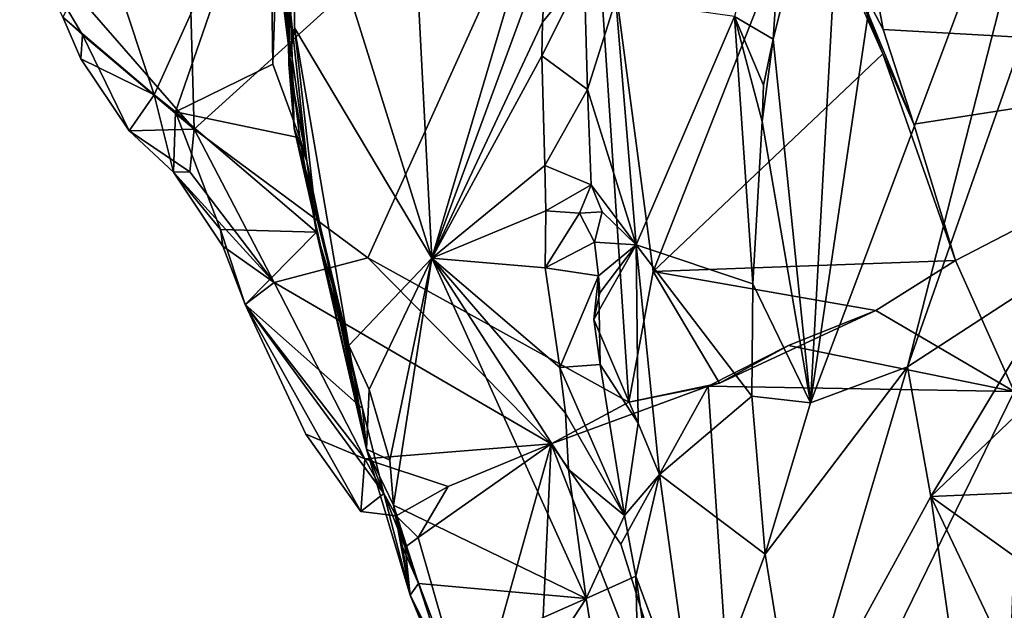
# Model space of a CAD drawing. Units: metres. Extents: x 24.2 to 29.9, y -7.3 to 9.
# Drawn here: x 26.7 to 27.8, y -0.7 to 0 of the extents above; entities that cross this region are included whole.
import ezdxf

# ---------------------------------------------------------------- set-up
doc = ezdxf.new("R2010")
doc.units = ezdxf.units.M

msp = doc.modelspace()

# ---------------------------------------------------------------- linework, layer by layer
at = {"layer": '2'}
for points in [[(27.6354, 0.1296, 11.7616), (28.0916, 0.7879, 11.7536), (28.1841, -0.0709, 11.7651)], [(27.6265, 0.2726, 12.4048), (27.5864, -0.455, 12.3799), (27.7101, 0.3812, 12.3566)], [(27.7101, 0.3812, 12.3566), (27.5864, -0.455, 12.3799), (27.8907, 0.3567, 12.2687)], [(27.5864, -0.455, 12.3799), (27.6935, -0.415, 12.3262), (27.8907, 0.3567, 12.2687)], [(27.8907, 0.3567, 12.2687), (27.6935, -0.415, 12.3262), (27.8308, -0.024, 12.2918)], [(27.0152, 0.1939, 12.2918), (27.1676, -0.2948, 12.2435), (27.1366, 0.3092, 12.2705)], [(27.1366, 0.3092, 12.2705), (27.1676, -0.2948, 12.2435), (27.345, 0.3039, 12.2737)], [(27.1676, -0.2948, 12.2435), (27.2953, 0.0518, 12.2672), (27.345, 0.3039, 12.2737)], [(27.6265, 0.2726, 12.4048), (27.5449, -0.0523, 12.4426), (27.5864, -0.455, 12.3799)], [(27.5449, -0.0523, 12.4426), (27.6265, 0.2726, 12.4048), (27.5622, 0.2014, 12.4595)], [(27.3395, 0.242, 11.7579), (26.9049, -0.1522, 11.8378), (26.8979, 0.0971, 11.8481)], [(26.9049, -0.1522, 11.8378), (27.3395, 0.242, 11.7579), (27.0971, -0.2944, 11.7919)], [(27.0044, 0.2411, 12.2728), (26.9999, 0.0854, 11.8787), (27.0157, -0.1512, 11.9851)], [(27.0044, 0.2411, 12.2728), (27.0157, -0.1512, 11.9851), (27.0095, -0.0801, 12.2612)], [(27.0044, 0.2411, 12.2728), (27.0095, -0.0801, 12.2612), (27.0152, 0.1939, 12.2918)], [(27.0971, -0.2944, 11.7919), (27.3395, 0.242, 11.7579), (27.3855, -0.4543, 11.7549)], [(27.3395, 0.242, 11.7579), (27.4124, -0.3096, 11.747), (27.3855, -0.4543, 11.7549)], [(27.4124, -0.3096, 11.747), (27.3395, 0.242, 11.7579), (27.5819, 0.1223, 11.7423)], [(27.5022, -0.0274, 12.4084), (27.5449, -0.0523, 12.4426), (27.5622, 0.2014, 12.4595)], [(27.0152, 0.1939, 12.2918), (27.0095, -0.0801, 12.2612), (27.0161, -0.0398, 12.2822)], [(27.0152, 0.1939, 12.2918), (27.0161, -0.0398, 12.2822), (27.1676, -0.2948, 12.2435)], [(26.8608, -0.1139, 11.7506), (26.9884, 0.1681, 11.7584), (26.8045, 0.057, 11.7462)], [(26.8608, -0.1139, 11.7506), (26.8844, -0.133, 11.7495), (26.9884, 0.1681, 11.7584)], [(26.9884, 0.1681, 11.7584), (26.8844, -0.133, 11.7495), (26.9918, -0.08, 11.7499)], [(26.9965, 0.0452, 11.7499), (26.9884, 0.1681, 11.7584), (26.9918, -0.08, 11.7499)], [(27.4124, -0.3096, 11.747), (27.5819, 0.1223, 11.7423), (27.6662, -0.0686, 11.7363)], [(27.5819, 0.1223, 11.7423), (27.623, 0.0422, 11.7488), (27.6662, -0.0686, 11.7363)], [(27.623, 0.0422, 11.7488), (27.6354, 0.1296, 11.7616), (27.6668, -0.0417, 11.7607)], [(27.6668, -0.0417, 11.7607), (27.6354, 0.1296, 11.7616), (28.1841, -0.0709, 11.7651)], [(26.9049, -0.1522, 11.8378), (26.7121, 0.0699, 11.8717), (26.8979, 0.0971, 11.8481)], [(26.9965, 0.0452, 11.7499), (27.0294, -0.1876, 11.7673), (26.9999, 0.0854, 11.8787)], [(27.0294, -0.1876, 11.7673), (27.0157, -0.1512, 11.9851), (26.9999, 0.0854, 11.8787)], [(26.7121, 0.0699, 11.8717), (26.7817, -0.0475, 11.8528), (26.7598, -0.0281, 11.8327)], [(26.7817, -0.0475, 11.8528), (26.7121, 0.0699, 11.8717), (26.9049, -0.1522, 11.8378)], [(26.7598, -0.0281, 11.8327), (26.8608, -0.1139, 11.7506), (26.8045, 0.057, 11.7462)], [(26.9965, 0.0452, 11.7499), (26.9918, -0.08, 11.7499), (27.0219, -0.1616, 11.7532)], [(26.9965, 0.0452, 11.7499), (27.0219, -0.1616, 11.7532), (27.0294, -0.1876, 11.7673)], [(27.1676, -0.2948, 12.2435), (27.2899, -0.0337, 12.2646), (27.2953, 0.0518, 12.2672)], [(27.2953, 0.0518, 12.2672), (27.2899, -0.0337, 12.2646), (27.336, 0.0228, 12.2472)], [(27.6662, -0.0686, 11.7363), (27.623, 0.0422, 11.7488), (27.7007, -0.1467, 11.7604)], [(27.7007, -0.1467, 11.7604), (27.623, 0.0422, 11.7488), (27.6668, -0.0417, 11.7607)], [(27.2899, -0.0337, 12.2646), (27.2894, -0.071, 12.2617), (27.336, 0.0228, 12.2472)], [(27.2894, -0.071, 12.2617), (27.3398, -0.1083, 12.2379), (27.336, 0.0228, 12.2472)], [(27.336, 0.0228, 12.2472), (27.3398, -0.1083, 12.2379), (27.3712, -0.0087, 12.2991)], [(27.3398, -0.1083, 12.2379), (27.3936, -0.2801, 12.3054), (27.3712, -0.0087, 12.2991)], [(27.3712, -0.0087, 12.2991), (27.3936, -0.2801, 12.3054), (27.5022, -0.0274, 12.4084)], [(26.7598, -0.0281, 11.8327), (26.7798, -0.0742, 11.8311), (26.8608, -0.1139, 11.7506)], [(26.7798, -0.0742, 11.8311), (26.7598, -0.0281, 11.8327), (26.7817, -0.0475, 11.8528)], [(27.5022, -0.0274, 12.4084), (27.3936, -0.2801, 12.3054), (27.5225, -0.3233, 12.4196)], [(27.533, -0.1437, 12.4356), (27.5022, -0.0274, 12.4084), (27.5225, -0.3233, 12.4196)], [(27.5449, -0.0523, 12.4426), (27.5022, -0.0274, 12.4084), (27.5343, -0.1034, 12.4367)], [(27.5022, -0.0274, 12.4084), (27.533, -0.1437, 12.4356), (27.5343, -0.1034, 12.4367)], [(27.8308, -0.024, 12.2918), (27.6935, -0.415, 12.3262), (27.8779, -0.2951, 12.3024)], [(27.0161, -0.0398, 12.2822), (27.0095, -0.0801, 12.2612), (27.0376, -0.2315, 12.2703)], [(27.0376, -0.2315, 12.2703), (27.0761, -0.3916, 12.266), (27.0161, -0.0398, 12.2822)], [(27.1676, -0.2948, 12.2435), (27.0161, -0.0398, 12.2822), (27.0761, -0.3916, 12.266)], [(27.1676, -0.2948, 12.2435), (27.2894, -0.071, 12.2617), (27.2899, -0.0337, 12.2646)], [(27.7007, -0.1467, 11.7604), (27.6668, -0.0417, 11.7607), (28.1841, -0.0709, 11.7651)], [(26.7817, -0.0475, 11.8528), (26.833, -0.154, 11.8311), (26.7798, -0.0742, 11.8311)], [(26.7817, -0.0475, 11.8528), (26.9049, -0.1522, 11.8378), (26.833, -0.154, 11.8311)], [(27.533, -0.1437, 12.4356), (27.5864, -0.455, 12.3799), (27.5449, -0.0523, 12.4426)], [(27.5343, -0.1034, 12.4367), (27.533, -0.1437, 12.4356), (27.5449, -0.0523, 12.4426)], [(26.833, -0.154, 11.8311), (26.8608, -0.1139, 11.7506), (26.7798, -0.0742, 11.8311)], [(27.2894, -0.071, 12.2617), (27.1676, -0.2948, 12.2435), (27.2927, -0.1924, 12.2598)], [(27.2894, -0.071, 12.2617), (27.2927, -0.1924, 12.2598), (27.3398, -0.1083, 12.2379)], [(27.6662, -0.0686, 11.7363), (27.7468, -0.2975, 11.7597), (27.4124, -0.3096, 11.747)], [(27.6662, -0.0686, 11.7363), (27.7007, -0.1467, 11.7604), (27.7468, -0.2975, 11.7597)], [(27.7007, -0.1467, 11.7604), (28.1841, -0.0709, 11.7651), (27.7468, -0.2975, 11.7597)], [(27.8113, -0.4423, 11.7672), (27.7468, -0.2975, 11.7597), (28.1841, -0.0709, 11.7651)], [(26.9918, -0.08, 11.7499), (26.8844, -0.133, 11.7495), (27.0219, -0.1616, 11.7532)], [(27.0095, -0.0801, 12.2612), (27.0157, -0.1512, 11.9851), (27.0376, -0.2315, 12.2703)], [(27.2927, -0.1924, 12.2598), (27.3437, -0.2136, 12.2273), (27.3398, -0.1083, 12.2379)], [(27.3437, -0.2136, 12.2273), (27.3936, -0.2801, 12.3054), (27.3398, -0.1083, 12.2379)], [(26.833, -0.154, 11.8311), (26.882, -0.1997, 11.7972), (26.8608, -0.1139, 11.7506)], [(26.8844, -0.133, 11.7495), (26.8608, -0.1139, 11.7506), (26.882, -0.1997, 11.7972)], [(26.882, -0.1997, 11.7972), (26.9341, -0.2631, 11.7509), (26.8844, -0.133, 11.7495)], [(26.8844, -0.133, 11.7495), (27.0402, -0.2659, 11.7565), (27.0219, -0.1616, 11.7532)], [(26.8844, -0.133, 11.7495), (26.9341, -0.2631, 11.7509), (27.0402, -0.2659, 11.7565)], [(26.9049, -0.1522, 11.8378), (26.9002, -0.1994, 11.8258), (26.833, -0.154, 11.8311)], [(26.9049, -0.1522, 11.8378), (26.9933, -0.3219, 11.7917), (26.9002, -0.1994, 11.8258)], [(26.9933, -0.3219, 11.7917), (26.9049, -0.1522, 11.8378), (27.0971, -0.2944, 11.7919)], [(27.0157, -0.1512, 11.9851), (27.0294, -0.1876, 11.7673), (27.0954, -0.506, 12.2426)], [(27.0761, -0.3916, 12.266), (27.0157, -0.1512, 11.9851), (27.0954, -0.506, 12.2426)], [(27.0376, -0.2315, 12.2703), (27.0157, -0.1512, 11.9851), (27.0761, -0.3916, 12.266)], [(27.533, -0.1437, 12.4356), (27.5225, -0.3233, 12.4196), (27.5864, -0.455, 12.3799)], [(26.882, -0.1997, 11.7972), (26.833, -0.154, 11.8311), (26.9002, -0.1994, 11.8258)], [(27.0219, -0.1616, 11.7532), (27.0402, -0.2659, 11.7565), (27.0294, -0.1876, 11.7673)], [(27.0954, -0.506, 12.2426), (27.0294, -0.1876, 11.7673), (27.0402, -0.2659, 11.7565)], [(27.1676, -0.2948, 12.2435), (27.2937, -0.2424, 12.2588), (27.2927, -0.1924, 12.2598)], [(27.2927, -0.1924, 12.2598), (27.2937, -0.2424, 12.2588), (27.3437, -0.2136, 12.2273)], [(26.9002, -0.1994, 11.8258), (26.9933, -0.3219, 11.7917), (26.882, -0.1997, 11.7972)], [(26.9366, -0.2814, 11.7781), (26.882, -0.1997, 11.7972), (26.9933, -0.3219, 11.7917)], [(26.9341, -0.2631, 11.7509), (26.882, -0.1997, 11.7972), (26.9366, -0.2814, 11.7781)], [(27.2937, -0.2424, 12.2588), (27.3309, -0.2452, 12.2317), (27.3437, -0.2136, 12.2273)], [(27.3562, -0.2434, 12.2404), (27.3437, -0.2136, 12.2273), (27.3309, -0.2452, 12.2317)], [(27.3437, -0.2136, 12.2273), (27.3562, -0.2434, 12.2404), (27.3936, -0.2801, 12.3054)], [(27.1676, -0.2948, 12.2435), (27.2931, -0.3054, 12.2578), (27.2937, -0.2424, 12.2588)], [(27.2931, -0.3054, 12.2578), (27.3309, -0.2452, 12.2317), (27.2937, -0.2424, 12.2588)], [(27.3309, -0.2452, 12.2317), (27.2931, -0.3054, 12.2578), (27.3474, -0.277, 12.2253)], [(27.3474, -0.277, 12.2253), (27.3562, -0.2434, 12.2404), (27.3309, -0.2452, 12.2317)], [(27.3562, -0.2434, 12.2404), (27.3474, -0.277, 12.2253), (27.3936, -0.2801, 12.3054)], [(26.9341, -0.2631, 11.7509), (26.9615, -0.3462, 11.7447), (27.0402, -0.2659, 11.7565)], [(26.9366, -0.2814, 11.7781), (26.9615, -0.3462, 11.7447), (26.9341, -0.2631, 11.7509)], [(27.0402, -0.2659, 11.7565), (26.9615, -0.3462, 11.7447), (27.091, -0.4612, 11.7642)], [(27.0954, -0.506, 12.2426), (27.0402, -0.2659, 11.7565), (27.0627, -0.3407, 11.7678)], [(27.0402, -0.2659, 11.7565), (27.091, -0.4612, 11.7642), (27.0627, -0.3407, 11.7678)], [(26.9615, -0.3462, 11.7447), (26.9366, -0.2814, 11.7781), (26.9933, -0.3219, 11.7917)], [(27.2931, -0.3054, 12.2578), (27.3519, -0.3142, 12.2317), (27.3474, -0.277, 12.2253)], [(27.3534, -0.3333, 12.2259), (27.347, -0.3626, 12.2255), (27.3936, -0.2801, 12.3054)], [(27.347, -0.3626, 12.2255), (27.396, -0.4773, 12.279), (27.3936, -0.2801, 12.3054)], [(27.3474, -0.277, 12.2253), (27.3519, -0.3142, 12.2317), (27.3936, -0.2801, 12.3054)], [(27.3519, -0.3142, 12.2317), (27.3534, -0.3333, 12.2259), (27.3936, -0.2801, 12.3054)], [(27.3936, -0.2801, 12.3054), (27.396, -0.4773, 12.279), (27.4194, -0.5342, 12.3002)], [(27.3936, -0.2801, 12.3054), (27.4194, -0.5342, 12.3002), (27.5216, -0.4477, 12.4085)], [(27.3936, -0.2801, 12.3054), (27.5216, -0.4477, 12.4085), (27.5225, -0.3233, 12.4196)], [(27.0971, -0.2944, 11.7919), (27.2995, -0.5001, 11.7576), (26.9933, -0.3219, 11.7917)], [(27.0984, -0.44, 12.2653), (27.1676, -0.2948, 12.2435), (27.0761, -0.3916, 12.266)], [(27.0971, -0.2944, 11.7919), (27.3855, -0.4543, 11.7549), (27.2995, -0.5001, 11.7576)], [(27.0984, -0.44, 12.2653), (27.1212, -0.5183, 12.261), (27.1676, -0.2948, 12.2435)], [(27.1212, -0.5183, 12.261), (27.1253, -0.5683, 12.2562), (27.1676, -0.2948, 12.2435)], [(27.1676, -0.2948, 12.2435), (27.1253, -0.5683, 12.2562), (27.3384, -0.6716, 12.2413)], [(27.1676, -0.2948, 12.2435), (27.3384, -0.6716, 12.2413), (27.3188, -0.5286, 12.2527)], [(27.2931, -0.3054, 12.2578), (27.1676, -0.2948, 12.2435), (27.3092, -0.4157, 12.2542)], [(27.3092, -0.4157, 12.2542), (27.1676, -0.2948, 12.2435), (27.3155, -0.4663, 12.2504)], [(27.1676, -0.2948, 12.2435), (27.3188, -0.5286, 12.2527), (27.3155, -0.4663, 12.2504)], [(27.6587, -0.3528, 11.7586), (27.4124, -0.3096, 11.747), (27.7468, -0.2975, 11.7597)], [(27.6587, -0.3528, 11.7586), (27.7468, -0.2975, 11.7597), (27.8113, -0.4423, 11.7672)], [(27.6935, -0.415, 12.3262), (27.7195, -0.5584, 12.3121), (27.8779, -0.2951, 12.3024)], [(27.8779, -0.2951, 12.3024), (27.7195, -0.5584, 12.3121), (27.835, -0.4482, 12.3045)], [(27.2931, -0.3054, 12.2578), (27.3092, -0.4157, 12.2542), (27.3519, -0.3142, 12.2317)], [(27.3092, -0.4157, 12.2542), (27.354, -0.4126, 12.2275), (27.3519, -0.3142, 12.2317)], [(27.347, -0.3626, 12.2255), (27.3519, -0.3142, 12.2317), (27.354, -0.4126, 12.2275)], [(27.3519, -0.3142, 12.2317), (27.347, -0.3626, 12.2255), (27.3534, -0.3333, 12.2259)], [(27.4124, -0.3096, 11.747), (27.4858, -0.4333, 11.7441), (27.3855, -0.4543, 11.7549)], [(27.4124, -0.3096, 11.747), (27.6587, -0.3528, 11.7586), (27.4858, -0.4333, 11.7441)], [(27.0936, -0.5169, 11.7665), (26.9615, -0.3462, 11.7447), (26.9933, -0.3219, 11.7917)], [(27.2995, -0.5001, 11.7576), (27.0936, -0.5169, 11.7665), (26.9933, -0.3219, 11.7917)], [(27.5225, -0.3233, 12.4196), (27.5216, -0.4477, 12.4085), (27.5864, -0.455, 12.3799)], [(27.0285, -0.4895, 11.7481), (27.0892, -0.5751, 11.7535), (26.9615, -0.3462, 11.7447)], [(27.0892, -0.5751, 11.7535), (27.1145, -0.5551, 11.7608), (26.9615, -0.3462, 11.7447)], [(26.9615, -0.3462, 11.7447), (27.1145, -0.5551, 11.7608), (27.091, -0.4612, 11.7642)], [(26.9615, -0.3462, 11.7447), (27.0936, -0.5169, 11.7665), (27.0285, -0.4895, 11.7481)], [(27.0954, -0.506, 12.2426), (27.0627, -0.3407, 11.7678), (27.091, -0.4612, 11.7642)], [(27.562, -0.3916, 11.77), (27.4858, -0.4333, 11.7441), (27.6587, -0.3528, 11.7586)], [(27.8113, -0.4423, 11.7672), (27.562, -0.3916, 11.77), (27.6587, -0.3528, 11.7586)], [(27.347, -0.3626, 12.2255), (27.354, -0.4126, 12.2275), (27.396, -0.4773, 12.279)], [(27.0954, -0.506, 12.2426), (27.0984, -0.44, 12.2653), (27.0761, -0.3916, 12.266)], [(27.4734, -0.4363, 11.7602), (27.4858, -0.4333, 11.7441), (27.562, -0.3916, 11.77)], [(27.4734, -0.4363, 11.7602), (27.562, -0.3916, 11.77), (27.8113, -0.4423, 11.7672)], [(27.3092, -0.4157, 12.2542), (27.3806, -0.5794, 12.2122), (27.354, -0.4126, 12.2275)], [(27.354, -0.4126, 12.2275), (27.3806, -0.5794, 12.2122), (27.396, -0.4773, 12.279)], [(27.3092, -0.4157, 12.2542), (27.3155, -0.4663, 12.2504), (27.3806, -0.5794, 12.2122)], [(27.5361, -0.6223, 12.3907), (27.5702, -0.8319, 12.3651), (27.6935, -0.415, 12.3262)], [(27.5361, -0.6223, 12.3907), (27.6935, -0.415, 12.3262), (27.5864, -0.455, 12.3799)], [(27.6935, -0.415, 12.3262), (27.5702, -0.8319, 12.3651), (27.7195, -0.5584, 12.3121)], [(27.4734, -0.4363, 11.7602), (27.3855, -0.4543, 11.7549), (27.4858, -0.4333, 11.7441)], [(27.0984, -0.44, 12.2653), (27.0954, -0.506, 12.2426), (27.1212, -0.5183, 12.261)], [(27.3765, -0.6112, 11.7685), (27.2995, -0.5001, 11.7576), (27.4734, -0.4363, 11.7602)], [(27.2995, -0.5001, 11.7576), (27.3855, -0.4543, 11.7549), (27.4734, -0.4363, 11.7602)], [(27.514, -1.0514, 11.7735), (27.3765, -0.6112, 11.7685), (27.4734, -0.4363, 11.7602)], [(27.8113, -0.4423, 11.7672), (27.514, -1.0514, 11.7735), (27.4734, -0.4363, 11.7602)], [(28.1112, -1.7993, 11.7857), (27.514, -1.0514, 11.7735), (27.8113, -0.4423, 11.7672)], [(27.5216, -0.4477, 12.4085), (27.4194, -0.5342, 12.3002), (27.5361, -0.6223, 12.3907)], [(27.5216, -0.4477, 12.4085), (27.5361, -0.6223, 12.3907), (27.5864, -0.455, 12.3799)], [(27.835, -0.4482, 12.3045), (27.7195, -0.5584, 12.3121), (27.8482, -0.5531, 12.2781)], [(27.0954, -0.506, 12.2426), (27.091, -0.4612, 11.7642), (27.1145, -0.5551, 11.7608)], [(27.3155, -0.4663, 12.2504), (27.3188, -0.5286, 12.2527), (27.3806, -0.5794, 12.2122)], [(27.3806, -0.5794, 12.2122), (27.4194, -0.5342, 12.3002), (27.396, -0.4773, 12.279)], [(27.0285, -0.4895, 11.7481), (27.0936, -0.5169, 11.7665), (27.0892, -0.5751, 11.7535)], [(27.2995, -0.5001, 11.7576), (27.1857, -0.5475, 11.7513), (27.0936, -0.5169, 11.7665)], [(27.2995, -0.5001, 11.7576), (27.1526, -0.6038, 11.7663), (27.1857, -0.5475, 11.7513)], [(27.2122, -0.8123, 11.7704), (27.1526, -0.6038, 11.7663), (27.2995, -0.5001, 11.7576)], [(27.2122, -0.8123, 11.7704), (27.2995, -0.5001, 11.7576), (27.2783, -0.9623, 11.7716)], [(27.2783, -0.9623, 11.7716), (27.2995, -0.5001, 11.7576), (27.514, -1.0514, 11.7735)], [(27.514, -1.0514, 11.7735), (27.2995, -0.5001, 11.7576), (27.3765, -0.6112, 11.7685)], [(27.0954, -0.506, 12.2426), (27.1145, -0.5551, 11.7608), (27.1438, -0.6677, 12.1)], [(27.0954, -0.506, 12.2426), (27.1253, -0.5683, 12.2562), (27.1212, -0.5183, 12.261)], [(27.0954, -0.506, 12.2426), (27.1438, -0.6677, 12.1), (27.1253, -0.5683, 12.2562)], [(27.1285, -0.5798, 11.7726), (27.0892, -0.5751, 11.7535), (27.0936, -0.5169, 11.7665)], [(27.1285, -0.5798, 11.7726), (27.0936, -0.5169, 11.7665), (27.1857, -0.5475, 11.7513)], [(27.3188, -0.5286, 12.2527), (27.3384, -0.6716, 12.2413), (27.3806, -0.5794, 12.2122)], [(27.3806, -0.5794, 12.2122), (27.3932, -0.6468, 12.2147), (27.4194, -0.5342, 12.3002)], [(27.4194, -0.5342, 12.3002), (27.3932, -0.6468, 12.2147), (27.4596, -0.8255, 12.2728)], [(27.4194, -0.5342, 12.3002), (27.4596, -0.8255, 12.2728), (27.5361, -0.6223, 12.3907)], [(27.1145, -0.5551, 11.7608), (27.0892, -0.5751, 11.7535), (27.1285, -0.5798, 11.7726)], [(27.1145, -0.5551, 11.7608), (27.1285, -0.5798, 11.7726), (27.1383, -0.6147, 11.7891)], [(27.1438, -0.6677, 12.1), (27.1145, -0.5551, 11.7608), (27.1383, -0.6147, 11.7891)], [(27.1526, -0.6038, 11.7663), (27.1285, -0.5798, 11.7726), (27.1857, -0.5475, 11.7513)], [(27.8482, -0.5531, 12.2781), (27.7195, -0.5584, 12.3121), (27.8114, -0.6245, 12.2971)], [(27.5702, -0.8319, 12.3651), (27.7894, -1.0493, 12.2571), (27.7195, -0.5584, 12.3121)], [(27.7195, -0.5584, 12.3121), (27.7894, -1.0493, 12.2571), (27.807, -0.7434, 12.2851)], [(27.7195, -0.5584, 12.3121), (27.807, -0.7434, 12.2851), (27.8114, -0.6245, 12.2971)], [(27.1253, -0.5683, 12.2562), (27.1438, -0.6677, 12.1), (27.1355, -0.6142, 12.2479)], [(27.1253, -0.5683, 12.2562), (27.1355, -0.6142, 12.2479), (27.1529, -0.6549, 12.2534)], [(27.1253, -0.5683, 12.2562), (27.1529, -0.6549, 12.2534), (27.3384, -0.6716, 12.2413)], [(27.1383, -0.6147, 11.7891), (27.1285, -0.5798, 11.7726), (27.1526, -0.6038, 11.7663)], [(27.3384, -0.6716, 12.2413), (27.3932, -0.6468, 12.2147), (27.3806, -0.5794, 12.2122)], [(27.2122, -0.8123, 11.7704), (27.1383, -0.6147, 11.7891), (27.1526, -0.6038, 11.7663)], [(27.1355, -0.6142, 12.2479), (27.1438, -0.6677, 12.1), (27.1529, -0.6549, 12.2534)], [(27.1438, -0.6677, 12.1), (27.1383, -0.6147, 11.7891), (27.2122, -0.8123, 11.7704)], [(27.5361, -0.6223, 12.3907), (27.4596, -0.8255, 12.2728), (27.5702, -0.8319, 12.3651)], [(27.3932, -0.6468, 12.2147), (27.3384, -0.6716, 12.2413), (27.4032, -1.0719, 12.2337)], [(27.3932, -0.6468, 12.2147), (27.4032, -1.0719, 12.2337), (27.4193, -0.8237, 12.2184)], [(27.3932, -0.6468, 12.2147), (27.4193, -0.8237, 12.2184), (27.4596, -0.8255, 12.2728)], [(27.1529, -0.6549, 12.2534), (27.1438, -0.6677, 12.1), (27.1809, -0.7411, 12.2486)], [(27.1529, -0.6549, 12.2534), (27.1809, -0.7411, 12.2486), (27.3384, -0.6716, 12.2413)], [(27.1438, -0.6677, 12.1), (27.2348, -0.8882, 11.7847), (27.3177, -1.0914, 12.2253)], [(27.1438, -0.6677, 12.1), (27.2122, -0.8123, 11.7704), (27.2348, -0.8882, 11.7847)], [(27.2222, -0.8488, 12.245), (27.1438, -0.6677, 12.1), (27.3177, -1.0914, 12.2253)], [(27.1809, -0.7411, 12.2486), (27.1438, -0.6677, 12.1), (27.2222, -0.8488, 12.245)], [(27.1809, -0.7411, 12.2486), (27.2222, -0.8488, 12.245), (27.3384, -0.6716, 12.2413)], [(27.3384, -0.6716, 12.2413), (27.2222, -0.8488, 12.245), (27.4032, -1.0719, 12.2337)]]:
    msp.add_3dface(points, dxfattribs=at)

doc.saveas('drawing.dxf')
